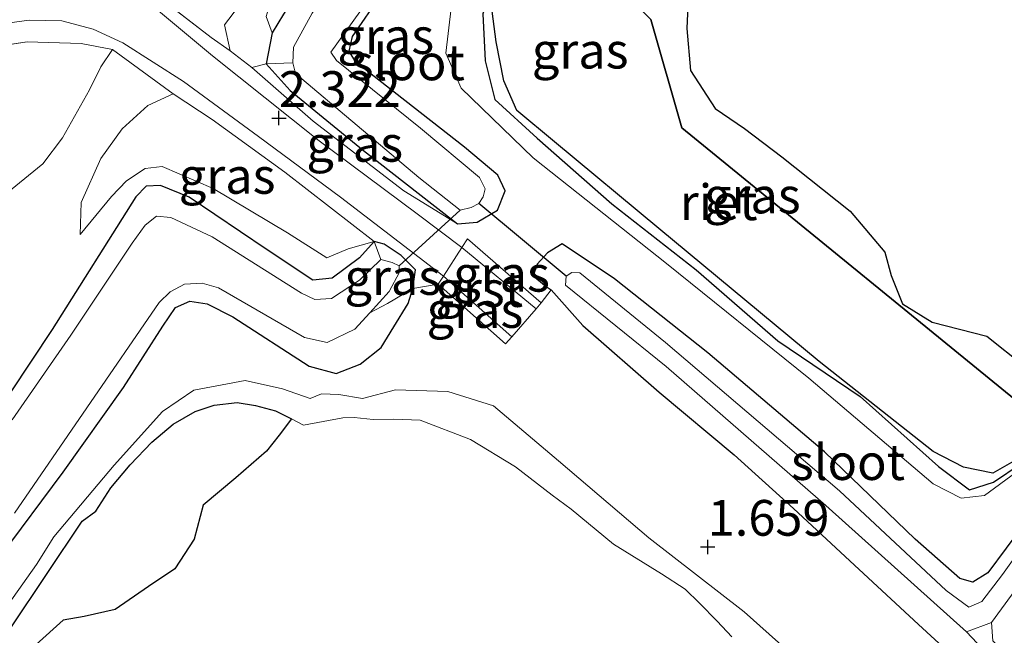
# Model space of a CAD drawing. Units: metres. Extents: x 129992 to 140008, y 437500 to 443752.
# Drawn here: x 130634 to 130703, y 443299 to 443342 of the extents above; entities that cross this region are included whole.
import ezdxf
from ezdxf.enums import TextEntityAlignment as Align

# ---------------------------------------------------------------- set-up
doc = ezdxf.new("R2010")
doc.units = ezdxf.units.M
doc.linetypes.add('IE-TERREINAFSCHEIDING', pattern=[10, 8, -2])
doc.layers.get('0').update_dxf_attribs({"lineweight": 25})
for name, color, linetype in [('B-ME-GR-BOMENRIJ-L-B1', 10, 'Continuous'), ('B-ME-GW-HOOGTEPUNT-S-B1', 10, 'Continuous'), ('B-ME-GW-INSTEEKWATERGANG-L-B1', 10, 'Continuous'), ('B-ME-IE-RIET-GV-B6', 10, 'Continuous'), ('B-ME-KW-DUIKER-L-B1', 10, 'Continuous')]:
    doc.layers.add(name, color=color, linetype=linetype)
for name, color, linetype, lineweight in [('B-ME-GW-KRUINLIJN-L-B1', 93, 'Continuous', 18), ('B-ME-GW-TEENLIJN-L-B1', 93, 'Continuous', 18), ('B-ME-IE-GRASLAND-GV-B6', 93, 'Continuous', 18), ('B-ME-IE-HULPGEOMETRIE-L-B1', 53, 'Continuous', 18), ('B-ME-IE-TERREINAFSCHEIDING-DOORGANG-L-B1', 8, 'IE-TERREINAFSCHEIDING-KUNSTMATIG-OPEN', 18), ('B-ME-IE-TERREINAFSCHEIDING-RASTERHEKWERK-L-B1', 8, 'IE-TERREINAFSCHEIDING', 18), ('B-ME-OG-WATER-GV-B6', 153, 'Continuous', 18), ('B-ME-VH-VERH_SOORT-GV-B6', 8, 'Continuous', 18)]:
    doc.layers.add(name, color=color, linetype=linetype, lineweight=lineweight)
doc.styles.add('NLCS-ISO', font='NLCS-ISO.TTF')
doc.linetypes.add('IE-TERREINAFSCHEIDING-KUNSTMATIG-OPEN', pattern='A,7,-1.5,[67,NLCS.SHX,S=0.75,R=0,X=0,Y=0],-1.5', length=10)

# ---------------------------------------------------------------- blocks, each defined once
blk = doc.blocks.new('hoogtepunt')
for p, q in [((-0.5, 0), (0.5, 0)), ((0, 0.5), (0, -0.5))]:
    blk.add_line(p, q)

msp = doc.modelspace()

# ---------------------------------------------------------------- linework, layer by layer
at = {"layer": 'B-ME-GR-BOMENRIJ-L-B1'}
msp.add_polyline3d([(130670.738, 443350.338, 1.085), (130668.214, 443347.391, 1.147), (130666.712, 443342.832, 1.191), (130666.861, 443339.52, 1.207), (130667.558, 443336.83, 1.203), (130670.519, 443334.111, 1.183), (130675.741, 443329.525, 1.167), (130681.624, 443324.896, 1.195), (130687.338, 443319.927, 1.224), (130693.097, 443316.036, 1.167), (130698.587, 443311.132, 1.175), (130700.759, 443309.507, 1.203), (130702.439, 443310.046, 1.203), (130704.365, 443311.342, 1.195), (130706.553, 443313.649, 1.193)], dxfattribs=at)
at = {"layer": 'B-ME-GW-INSTEEKWATERGANG-L-B1'}
msp.add_line((130651.98, 443341.49, 1.59), (130651.553, 443339.331, 2.11), dxfattribs=at)
for points in [[(130663.445, 443357.808, 1.36), (130660.795, 443354.09, 1.378), (130656.926, 443348.919, 1.419), (130654.223, 443345.149, 1.447), (130652.75, 443342.803, 1.455), (130651.98, 443341.49, 1.59)], [(130664.936, 443328.115, 1.586), (130666.315, 443328.233, 1.492), (130667.726, 443329.082, 1.431), (130668.279, 443330.43, 1.362), (130667.762, 443331.529, 1.338), (130665.436, 443333.498, 1.366), (130658.887, 443338.591, 1.447), (130657.819, 443339.435, 1.455), (130657.367, 443340.21, 1.468), (130657.593, 443341.225, 1.46), (130658.932, 443343.19, 1.431), (130667.184, 443353.979, 1.283)], [(130651.553, 443339.331, 2.11), (130653.234, 443337.461, 1.972), (130658.37, 443333.249, 1.647), (130663.345, 443329.355, 1.614), (130664.936, 443328.115, 1.586)], [(130659.109, 443326.898, 1.923), (130658.068, 443325.733, 1.602), (130656.17, 443324.324, 1.557), (130654.806, 443324.18, 1.549), (130651.546, 443326.351, 1.537), (130646.158, 443329.996, 1.476), (130644.152, 443330.798, 1.468), (130643.151, 443330.768, 1.427), (130642.418, 443330.01, 1.419), (130636.579, 443320.728, 1.464), (130630.633, 443311.791, 1.394), (130622, 443299.74, 1.386), (130619.538, 443296.871, 1.549)], [(130661.808, 443323.587, 1.431), (130662.008, 443324.902, 1.777), (130660.985, 443325.91, 1.887), (130659.813, 443326.694, 1.911), (130659.109, 443326.898, 1.923)], [(130708.171, 443311.992, 1.387), (130704.618, 443307.153, 1.39), (130702.036, 443303.708, 1.415), (130700.999, 443303.053, 1.439), (130700.074, 443303.292, 1.419), (130696.966, 443306.049, 1.423), (130690.61, 443312.172, 1.447), (130682.439, 443319.101, 1.439), (130675.919, 443324.282, 1.394), (130672.264, 443326.719, 1.427), (130671.228, 443326.091, 1.464), (130670.51, 443325.291, 1.521), (130670.235, 443324.484, 1.537), (130671.128, 443323.734, 1.496), (130671.486, 443323.506, 1.48)], [(130628.873, 443299.081, 1.317), (130632.945, 443304.819, 1.305), (130637.341, 443310.737, 1.277), (130641.567, 443316.66, 1.289), (130644.308, 443320.961, 1.301), (130645.216, 443322.26, 1.309), (130646.205, 443322.714, 1.317), (130647.432, 443322.515, 1.321), (130649.219, 443321.623, 1.329), (130654.568, 443318.166, 1.329), (130656.435, 443317.648, 1.281), (130658.129, 443318.311, 1.35), (130659.602, 443319.469, 1.386), (130660.474, 443320.911, 1.378), (130661.492, 443322.552, 1.496), (130661.808, 443323.587, 1.431)], [(130671.486, 443323.506, 1.48), (130673.694, 443321.002, 1.504), (130679.052, 443316.334, 1.549), (130684.287, 443311.946, 1.687), (130688.454, 443308.188, 1.72), (130692.393, 443304.543, 1.732), (130697.191, 443300.082, 1.809), (130701.202, 443296.383, 1.794)]]:
    msp.add_polyline3d(points, dxfattribs=at)
at = {"layer": 'B-ME-GW-KRUINLIJN-L-B1'}
for points in [[(130669.824, 443351.274, 1.266), (130666.367, 443346.494, 1.272), (130664.491, 443343.211, 1.313), (130664.115, 443340.057, 1.358), (130665.186, 443337.629, 1.362), (130670.232, 443332.746, 1.362), (130679.555, 443325.345, 1.342), (130689.52, 443317.316, 1.415), (130698.226, 443309.919, 1.439), (130700.18, 443308.934, 1.346), (130701.813, 443309.116, 1.358), (130703.993, 443310.713, 1.346), (130707.011, 443313.18, 1.346)], [(130654.925, 443350.051, 1.423), (130652.718, 443347.457, 1.781), (130650.602, 443344.646, 2.228), (130648.622, 443342.046, 2.647), (130649.02, 443340.24, 2.68)], [(130650.552, 443339.066, 2.509), (130654.832, 443335.319, 2.261), (130661.185, 443330.424, 1.927), (130664.936, 443328.115, 1.586)], [(130645.035, 443337.213, 2.773), (130643.279, 443336.41, 2.757), (130641.471, 443334.763, 2.48), (130639.975, 443332.686, 2.171), (130638.603, 443329.616, 1.748), (130638.525, 443327.374, 1.399)], [(130690.235, 443296.273, 1.618), (130685, 443300.973, 1.602), (130678.32, 443306.151, 1.582), (130671.997, 443311.539, 1.537), (130667.446, 443315.385, 1.541), (130664.253, 443316.399, 1.529), (130660.602, 443316.512, 1.447), (130658.279, 443315.893, 1.427), (130656.631, 443316.179, 1.358), (130655.43, 443316.229, 1.386), (130654.628, 443315.892, 1.411), (130652.688, 443316.571, 1.415), (130650.083, 443317.149, 1.382), (130646.492, 443316.486, 1.338), (130644.306, 443314.987, 1.338), (130640.924, 443311.238, 1.317), (130636.701, 443306.226, 1.268), (130635.471, 443304.281, 1.252), (130629.032, 443295.205, 1.24)]]:
    msp.add_polyline3d(points, dxfattribs=at)
at = {"layer": 'B-ME-GW-TEENLIJN-L-B1'}
for points in [[(130651.98, 443341.49, 1.59), (130651.555, 443342.63, 1.59), (130651.978, 443344.06, 1.582), (130652.858, 443345.528, 1.577), (130653.859, 443347.355, 1.573), (130654.925, 443350.051, 1.423)], [(130512.185, 443182.538, 1.577), (130520.973, 443191.646, 1.59), (130528.061, 443199.558, 1.594), (130533.132, 443206.624, 1.598), (130543.131, 443219.236, 1.626), (130554.712, 443234.19, 1.622), (130565.803, 443248.429, 1.626), (130575.086, 443260.978, 1.675), (130584.749, 443273.726, 1.728), (130592.855, 443283.826, 1.793), (130603.148, 443295.306, 1.74), (130611.787, 443305.215, 1.708), (130618.393, 443312.892, 1.708), (130624.91, 443321.486, 1.724), (130630.488, 443327.917, 1.744), (130635.929, 443332.315, 1.76), (130637.295, 443334.142, 2.249), (130639.193, 443337.5, 2.895), (130639.982, 443339.113, 3.103), (130640.792, 443340.327, 3.294)], [(130638.525, 443327.374, 1.399), (130640.73, 443330.047, 1.443), (130641.779, 443331.144, 1.451), (130643.08, 443332.006, 1.496), (130644.268, 443332.145, 1.512), (130647.851, 443330.596, 1.46), (130653.043, 443327.503, 1.561), (130655.793, 443325.743, 1.63), (130657.292, 443326.373, 1.765), (130659.109, 443326.898, 1.923)]]:
    msp.add_polyline3d(points, dxfattribs=at)
at = {"layer": 'B-ME-IE-GRASLAND-GV-B6'}
for points in [[(130663.445, 443357.808, 1.36), (130660.795, 443354.09, 1.378), (130656.926, 443348.919, 1.419), (130654.223, 443345.149, 1.447), (130652.75, 443342.803, 1.455), (130651.98, 443341.49, 1.59), (130651.555, 443342.63, 1.59), (130651.978, 443344.06, 1.582), (130652.858, 443345.528, 1.577), (130653.859, 443347.355, 1.573), (130654.925, 443350.051, 1.423), (130652.718, 443347.457, 1.781), (130650.602, 443344.646, 2.228), (130648.622, 443342.046, 2.647), (130649.02, 443340.24, 2.68), (130647.691, 443341.154, 2.802), (130643.547, 443344.382, 3.322), (130645.213, 443347.069, 2.757), (130647.817, 443351.685, 2.049), (130650.613, 443354.699, 1.577), (130653.647, 443360.949, 1.582), (130655.87, 443365.569, 1.641), (130663.445, 443357.808, 1.36)], [(130664.337, 443356.895, 0.65), (130659.284, 443349.642, 0.65), (130654.766, 443342.873, 0.65), (130653.47, 443340.493, 0.65), (130653.416, 443339.403, 0.65), (130651.553, 443339.331, 2.11), (130651.98, 443341.49, 1.59), (130652.75, 443342.803, 1.455), (130654.223, 443345.149, 1.447), (130656.926, 443348.919, 1.419), (130660.795, 443354.09, 1.378), (130663.445, 443357.808, 1.36), (130664.337, 443356.895, 0.65)], [(130649.02, 443340.24, 2.68), (130648.622, 443342.046, 2.647), (130650.602, 443344.646, 2.228), (130652.718, 443347.457, 1.781), (130654.925, 443350.051, 1.423), (130653.859, 443347.355, 1.573), (130652.858, 443345.528, 1.577), (130651.978, 443344.06, 1.582), (130651.555, 443342.63, 1.59), (130651.98, 443341.49, 1.59), (130651.553, 443339.331, 2.11), (130650.552, 443339.066, 2.509), (130649.02, 443340.24, 2.68)], [(130658.932, 443343.19, 1.431), (130657.593, 443341.225, 1.46), (130657.367, 443340.21, 1.468), (130657.819, 443339.435, 1.455), (130658.887, 443338.591, 1.447), (130665.436, 443333.498, 1.366), (130667.762, 443331.529, 1.338), (130668.279, 443330.43, 1.362), (130667.726, 443329.082, 1.431), (130666.315, 443328.233, 1.492), (130664.936, 443328.115, 1.586), (130663.345, 443329.355, 1.614), (130658.37, 443333.249, 1.647), (130653.234, 443337.461, 1.972), (130651.553, 443339.331, 2.11), (130653.416, 443339.403, 0.65), (130653.608, 443338.635, 0.65), (130662.235, 443331.365, 0.65), (130665.132, 443329.068, 0.65), (130665.901, 443329.259, 0.65), (130666.423, 443329.539, 0.65), (130666.734, 443330.019, 0.65), (130666.866, 443330.57, 0.65), (130666.476, 443331.368, 0.65), (130662.353, 443334.829, 0.65), (130656.464, 443339.565, 0.65), (130656.074, 443340.139, 0.65), (130660.659, 443346.55, 0.65)], [(130643.547, 443344.382, 3.322), (130647.691, 443341.154, 2.802), (130649.02, 443340.24, 2.68), (130650.552, 443339.066, 2.509), (130654.832, 443335.319, 2.261), (130661.185, 443330.424, 1.927), (130664.936, 443328.115, 1.586), (130666.315, 443328.233, 1.492), (130667.726, 443329.082, 1.431), (130668.279, 443330.43, 1.362), (130667.762, 443331.529, 1.338), (130665.436, 443333.498, 1.366), (130658.887, 443338.591, 1.447), (130657.819, 443339.435, 1.455), (130657.367, 443340.21, 1.468), (130657.593, 443341.225, 1.46), (130658.932, 443343.19, 1.431)], [(130704.618, 443307.153, 1.39), (130702.036, 443303.708, 1.415), (130700.999, 443303.053, 1.439), (130700.074, 443303.292, 1.419), (130696.966, 443306.049, 1.423), (130690.61, 443312.172, 1.447), (130682.439, 443319.101, 1.439), (130675.919, 443324.282, 1.394), (130672.264, 443326.719, 1.427), (130671.228, 443326.091, 1.464), (130670.51, 443325.291, 1.521), (130670.235, 443324.484, 1.537), (130671.128, 443323.734, 1.496), (130671.486, 443323.506, 1.48), (130670.79, 443322.596, 1.679), (130665.624, 443327.07, 1.724), (130665.238, 443326.47, 1.816), (130662.117, 443328.82, 1.842), (130655.157, 443334, 2.127), (130647.792, 443339.88, 2.68), (130643.046, 443343.869, 3.281)], [(130667.293, 443343.552, 0.679), (130667.639, 443340.872, 0.679), (130668.187, 443338.133, 0.679), (130669.097, 443336.055, 0.679), (130671.717, 443333.872, 0.679), (130679.011, 443327.791, 0.679), (130690.235, 443318.484, 0.679), (130698.222, 443312.18, 0.679), (130700.331, 443311.091, 0.679), (130702.402, 443310.676, 0.679), (130703.856, 443311.522, 0.679)], [(130664.491, 443343.211, 1.313), (130664.115, 443340.057, 1.358), (130665.186, 443337.629, 1.362), (130670.232, 443332.746, 1.362), (130679.555, 443325.345, 1.342), (130689.52, 443317.316, 1.415), (130698.226, 443309.919, 1.439), (130700.18, 443308.934, 1.346), (130701.813, 443309.116, 1.358), (130703.993, 443310.713, 1.346)], [(130703.993, 443310.713, 1.346), (130701.813, 443309.116, 1.358), (130700.18, 443308.934, 1.346), (130698.226, 443309.919, 1.439), (130689.52, 443317.316, 1.415), (130679.555, 443325.345, 1.342), (130670.232, 443332.746, 1.362), (130665.186, 443337.629, 1.362), (130664.115, 443340.057, 1.358), (130664.491, 443343.211, 1.313)], [(130632.723, 443342.081, 4.091), (130634.975, 443342.367, 3.859), (130637.245, 443342.323, 3.607), (130639.456, 443341.759, 3.416), (130641.515, 443340.78, 3.208), (130645.771, 443338.082, 2.749), (130651.02, 443334.236, 2.261), (130656.74, 443329.997, 1.976), (130663.947, 443324.461, 1.797), (130663.581, 443323.893, 1.821), (130661.808, 443323.587, 1.431), (130662.008, 443324.902, 1.777), (130660.985, 443325.91, 1.887), (130659.813, 443326.694, 1.911), (130659.109, 443326.898, 1.923), (130652.845, 443331.742, 2.273), (130647.776, 443335.433, 2.602), (130645.035, 443337.213, 2.773), (130640.792, 443340.327, 3.294), (130638.603, 443340.734, 3.542), (130634.83, 443340.859, 3.892), (130631.927, 443340.422, 4.127)], [(130575.645, 443289.944, 7.487), (130583.177, 443299.664, 7.417), (130591.797, 443310.373, 7.413), (130593.791, 443312.259, 7.377), (130598.529, 443316.553, 7.523), (130602.764, 443320.243, 7.495), (130606.706, 443323.75, 7.084), (130611.676, 443327.922, 6.507), (130618.991, 443334.017, 5.648), (130621.288, 443335.791, 5.368), (130624.071, 443337.581, 5.055), (130626.646, 443338.973, 4.741), (130629.057, 443339.759, 4.473), (130631.927, 443340.422, 4.127), (130634.83, 443340.859, 3.892), (130638.603, 443340.734, 3.542), (130640.792, 443340.327, 3.294)], [(130640.792, 443340.327, 3.294), (130639.982, 443339.113, 3.103), (130639.193, 443337.5, 2.895), (130637.295, 443334.142, 2.249), (130635.929, 443332.315, 1.76), (130630.488, 443327.917, 1.744), (130624.91, 443321.486, 1.724), (130618.393, 443312.892, 1.708), (130611.787, 443305.215, 1.708), (130603.148, 443295.306, 1.74)], [(130630.488, 443327.917, 1.744), (130635.929, 443332.315, 1.76), (130637.295, 443334.142, 2.249), (130639.193, 443337.5, 2.895), (130639.982, 443339.113, 3.103), (130640.792, 443340.327, 3.294), (130645.035, 443337.213, 2.773), (130643.279, 443336.41, 2.757), (130641.471, 443334.763, 2.48), (130639.975, 443332.686, 2.171), (130638.603, 443329.616, 1.748), (130638.525, 443327.374, 1.399), (130640.73, 443330.047, 1.443), (130641.779, 443331.144, 1.451), (130643.08, 443332.006, 1.496), (130644.268, 443332.145, 1.512), (130647.851, 443330.596, 1.46), (130653.043, 443327.503, 1.561), (130655.793, 443325.743, 1.63), (130657.292, 443326.373, 1.765), (130659.109, 443326.898, 1.923), (130658.068, 443325.733, 1.602), (130656.17, 443324.324, 1.557), (130654.806, 443324.18, 1.549), (130651.546, 443326.351, 1.537), (130646.158, 443329.996, 1.476), (130644.152, 443330.798, 1.468), (130643.151, 443330.768, 1.427), (130642.418, 443330.01, 1.419), (130636.579, 443320.728, 1.464), (130630.633, 443311.791, 1.394)], [(130650.552, 443339.066, 2.509), (130651.553, 443339.331, 2.11), (130653.234, 443337.461, 1.972), (130658.37, 443333.249, 1.647), (130663.345, 443329.355, 1.614), (130664.936, 443328.115, 1.586), (130661.185, 443330.424, 1.927), (130654.832, 443335.319, 2.261), (130650.552, 443339.066, 2.509)], [(130659.109, 443326.898, 1.923), (130657.292, 443326.373, 1.765), (130655.793, 443325.743, 1.63), (130653.043, 443327.503, 1.561), (130647.851, 443330.596, 1.46), (130644.268, 443332.145, 1.512), (130643.08, 443332.006, 1.496), (130641.779, 443331.144, 1.451), (130640.73, 443330.047, 1.443), (130638.525, 443327.374, 1.399), (130638.603, 443329.616, 1.748), (130639.975, 443332.686, 2.171), (130641.471, 443334.763, 2.48), (130643.279, 443336.41, 2.757), (130645.035, 443337.213, 2.773), (130647.776, 443335.433, 2.602), (130652.845, 443331.742, 2.273), (130659.109, 443326.898, 1.923)], [(130630.633, 443311.791, 1.394), (130636.579, 443320.728, 1.464), (130642.418, 443330.01, 1.419), (130643.151, 443330.768, 1.427), (130644.152, 443330.798, 1.468), (130646.158, 443329.996, 1.476), (130651.546, 443326.351, 1.537), (130654.806, 443324.18, 1.549), (130656.17, 443324.324, 1.557), (130658.068, 443325.733, 1.602), (130659.109, 443326.898, 1.923), (130659.577, 443325.638, 0.652), (130658.086, 443324.191, 0.652), (130656.117, 443322.907, 0.652), (130654.944, 443322.825, 0.652), (130654.021, 443323.265, 0.652), (130647.764, 443327.216, 0.652), (130644.882, 443328.563, 0.652), (130643.87, 443328.666, 0.652), (130643.074, 443328.026, 0.652), (130642.17, 443326.768, 0.652), (130637.882, 443320.332, 0.652), (130633.771, 443314.41, 0.652)], [(130665.238, 443326.47, 1.816), (130665.624, 443327.07, 1.724), (130670.79, 443322.596, 1.679), (130670.431, 443322.183, 1.681), (130665.238, 443326.47, 1.816)], [(130659.577, 443325.638, 0.652), (130659.109, 443326.898, 1.923), (130659.813, 443326.694, 1.911), (130660.985, 443325.91, 1.887), (130662.008, 443324.902, 1.777), (130661.808, 443323.587, 1.431), (130660.043, 443322.548, 1.098), (130658.811, 443321.904, 0.652), (130660.154, 443323.381, 0.652), (130660.868, 443324.746, 0.652), (130660.844, 443325.186, 0.652), (130660.363, 443325.427, 0.652), (130659.577, 443325.638, 0.652)], [(130701.202, 443296.383, 1.794), (130697.191, 443300.082, 1.809), (130692.393, 443304.543, 1.732), (130688.454, 443308.188, 1.72), (130684.287, 443311.946, 1.687), (130679.052, 443316.334, 1.549), (130673.694, 443321.002, 1.504), (130671.486, 443323.506, 1.48), (130671.128, 443323.734, 1.496), (130670.235, 443324.484, 1.537), (130670.51, 443325.291, 1.521), (130671.228, 443326.091, 1.464), (130672.264, 443326.719, 1.427), (130675.919, 443324.282, 1.394), (130682.439, 443319.101, 1.439), (130690.61, 443312.172, 1.447), (130696.966, 443306.049, 1.423), (130700.074, 443303.292, 1.419), (130700.999, 443303.053, 1.439), (130702.036, 443303.708, 1.415), (130704.618, 443307.153, 1.39)], [(130663.947, 443324.461, 1.797), (130668.726, 443320.219, 1.689), (130668.296, 443319.724, 1.691), (130663.581, 443323.893, 1.821), (130663.947, 443324.461, 1.797)], [(130708.697, 443311.452, 0.728), (130703.076, 443303.578, 0.728), (130701.626, 443301.686, 0.728), (130700.714, 443301.293, 0.728), (130699.115, 443302.455, 0.728), (130691.657, 443309.445, 0.728), (130679.481, 443319.807, 0.728), (130673.49, 443324.691, 0.728), (130672.933, 443324.721, 0.728), (130672.53, 443324.454, 0.728), (130672.483, 443323.842, 0.728), (130679.537, 443318.143, 0.728), (130690.698, 443308.412, 0.728), (130700.553, 443299.578, 0.728), (130703.123, 443296.846, 0.841)], [(130633.945, 443307.863, 0.652), (130644.058, 443322.608, 0.652), (130644.822, 443323.356, 0.652), (130645.824, 443323.89, 0.652), (130647.075, 443323.963, 0.652), (130648.215, 443323.633, 0.652), (130654.238, 443320.163, 0.652), (130655.812, 443319.824, 0.652), (130657.753, 443320.741, 0.652), (130658.811, 443321.904, 0.652), (130660.043, 443322.548, 1.098), (130661.808, 443323.587, 1.431), (130661.492, 443322.552, 1.496), (130660.474, 443320.911, 1.378), (130659.602, 443319.469, 1.386), (130658.129, 443318.311, 1.35), (130656.435, 443317.648, 1.281), (130654.568, 443318.166, 1.329), (130649.219, 443321.623, 1.329), (130647.432, 443322.515, 1.321), (130646.205, 443322.714, 1.317), (130645.216, 443322.26, 1.309), (130644.308, 443320.961, 1.301), (130641.567, 443316.66, 1.289), (130637.341, 443310.737, 1.277), (130632.945, 443304.819, 1.305)], [(130632.945, 443304.819, 1.305), (130637.341, 443310.737, 1.277), (130641.567, 443316.66, 1.289), (130644.308, 443320.961, 1.301), (130645.216, 443322.26, 1.309), (130646.205, 443322.714, 1.317), (130647.432, 443322.515, 1.321), (130649.219, 443321.623, 1.329), (130654.568, 443318.166, 1.329), (130656.435, 443317.648, 1.281), (130658.129, 443318.311, 1.35), (130659.602, 443319.469, 1.386), (130660.474, 443320.911, 1.378), (130661.492, 443322.552, 1.496), (130661.808, 443323.587, 1.431), (130663.581, 443323.893, 1.821), (130668.296, 443319.724, 1.691), (130668.726, 443320.219, 1.689), (130670.431, 443322.183, 1.681), (130670.79, 443322.596, 1.679), (130671.486, 443323.506, 1.48), (130673.694, 443321.002, 1.504), (130679.052, 443316.334, 1.549), (130684.287, 443311.946, 1.687), (130688.454, 443308.188, 1.72), (130692.393, 443304.543, 1.732), (130697.191, 443300.082, 1.809), (130701.202, 443296.383, 1.794)], [(130629.032, 443295.205, 1.24), (130635.471, 443304.281, 1.252), (130636.701, 443306.226, 1.268), (130640.924, 443311.238, 1.317), (130644.306, 443314.987, 1.338), (130646.492, 443316.486, 1.338), (130650.083, 443317.149, 1.382), (130652.688, 443316.571, 1.415)], [(130690.235, 443296.273, 1.618), (130685, 443300.973, 1.602), (130678.32, 443306.151, 1.582), (130671.997, 443311.539, 1.537), (130667.446, 443315.385, 1.541), (130664.253, 443316.399, 1.529), (130660.602, 443316.512, 1.447), (130658.279, 443315.893, 1.427), (130656.631, 443316.179, 1.358), (130655.43, 443316.229, 1.386), (130654.628, 443315.892, 1.411), (130652.688, 443316.571, 1.415), (130650.083, 443317.149, 1.382), (130646.492, 443316.486, 1.338), (130644.306, 443314.987, 1.338), (130640.924, 443311.238, 1.317), (130636.701, 443306.226, 1.268), (130635.471, 443304.281, 1.252), (130629.032, 443295.205, 1.24)], [(130652.688, 443316.571, 1.415), (130654.628, 443315.892, 1.411), (130655.43, 443316.229, 1.386), (130656.631, 443316.179, 1.358), (130658.279, 443315.893, 1.427), (130660.602, 443316.512, 1.447), (130664.253, 443316.399, 1.529), (130667.446, 443315.385, 1.541), (130671.997, 443311.539, 1.537), (130678.32, 443306.151, 1.582), (130685, 443300.973, 1.602), (130690.235, 443296.273, 1.618)], [(130684.136, 443299.222, 0.833), (130683.109, 443300.322, 0.833), (130681.871, 443301.58, 0.833), (130680.854, 443302.542, 0.833), (130679.209, 443303.636, 0.833), (130675.842, 443305.706, 0.833), (130672.882, 443308.148, 0.833), (130671.551, 443309.131, 0.833), (130668.983, 443311.126, 0.833), (130665.837, 443313.038, 0.833), (130662.317, 443314.392, 0.833), (130660.482, 443314.448, 0.833), (130659.032, 443314.425, 0.833), (130657.695, 443314.58, 0.833), (130656.908, 443314.547, 0.833), (130654.165, 443314.027, 0.833), (130653.315, 443314.474, 0.833), (130652.2, 443315.027, 0.833), (130650.791, 443315.402, 0.833), (130649.511, 443315.619, 0.833), (130647.909, 443315.426, 0.833), (130646.589, 443314.979, 0.833), (130645.034, 443314.098, 0.833), (130643.54, 443312.852, 0.833), (130642.024, 443311.255, 0.833), (130640.679, 443309.64, 0.833), (130639.626, 443308.005, 0.833), (130638.684, 443307.317, 0.833), (130633.692, 443299.849, 0.833)], [(130702.393, 443298.928, 0.728), (130702.289, 443300.211, 0.728), (130709.73, 443310.394, 0.728), (130710.356, 443309.754, 1.501)]]:
    msp.add_polyline3d(points, dxfattribs=at)
at = {"layer": 'B-ME-IE-HULPGEOMETRIE-L-B1'}
msp.add_polyline3d([(130623.265, 443398.969, 3.135), (130624.868, 443397.327, 3.323), (130627.455, 443394.677, 3.683), (130637.365, 443384.526, 7.266), (130638.129, 443383.742, 7.421), (130640.811, 443380.995, 7.474), (130641.353, 443380.44, 7.453), (130642.105, 443379.669, 7.109), (130642.415, 443379.352, 7.092), (130644.285, 443377.436, 6.89), (130644.94, 443376.765, 6.843), (130655.87, 443365.569, 1.641), (130663.445, 443357.808, 1.36), (130664.337, 443356.895, 0.65), (130666.761, 443354.412, 0.65), (130667.184, 443353.979, 1.283), (130669.824, 443351.274, 1.266), (130670.738, 443350.338, 1.085), (130671.039, 443350.03, 0.679), (130678.469, 443342.413, 0.679), (130680.624, 443334.843, 0.679), (130706.312, 443313.896, 0.679)], dxfattribs=at)
at = {"layer": 'B-ME-IE-RIET-GV-B6'}
for points in [[(130706.312, 443313.896, 0.679), (130680.624, 443334.843, 0.679), (130678.469, 443342.413, 0.679), (130671.039, 443350.03, 0.679), (130676.854, 443357.448, 0.68), (130686.523, 443370.548, 0.68), (130695.123, 443381.778, 0.68), (130701.415, 443390.099, 0.68), (130709.907, 443403.48, 0.68), (130713.609, 443409.727, 0.68), (130716.826, 443416.622, 0.68), (130721.487, 443422.928, 0.68), (130727.659, 443430.67, 0.68), (130734.064, 443439.872, 0.68), (130740.659, 443449.658, 0.68), (130749.898, 443462.039, 0.68)], [(130704.267, 443382.541, 0.68), (130700.885, 443378.594, 0.68), (130696.801, 443374.272, 0.68), (130694.234, 443372.361, 0.68), (130690.413, 443368.664, 0.68), (130689.567, 443365.811, 0.68), (130687.928, 443362.743, 0.68), (130685.732, 443359.6, 0.68), (130684.251, 443355.801, 0.68), (130683.633, 443353.339, 0.68), (130682.487, 443348.53, 0.68), (130681.1, 443344.441, 0.68), (130680.992, 443341.786, 0.68), (130681.229, 443338.858, 0.68), (130682.968, 443336.2, 0.68), (130685.025, 443334.792, 0.68), (130687.638, 443332.82, 0.68), (130692.42, 443328.999, 0.68), (130694.825, 443326.151, 0.68), (130695.285, 443324.513, 0.68), (130696.06, 443322.528, 0.68), (130698.142, 443321.246, 0.68), (130701.977, 443320.259, 0.68), (130704.598, 443318.16, 0.68)], [(130706.312, 443313.896, 0.679), (130703.856, 443311.522, 0.679), (130702.402, 443310.676, 0.679), (130700.331, 443311.091, 0.679), (130698.222, 443312.18, 0.679), (130690.235, 443318.484, 0.679), (130679.011, 443327.791, 0.679), (130671.717, 443333.872, 0.679), (130669.097, 443336.055, 0.679), (130668.187, 443338.133, 0.679), (130667.639, 443340.872, 0.679), (130667.293, 443343.552, 0.679), (130667.967, 443346.349, 0.679), (130669.046, 443347.73, 0.679), (130671.039, 443350.03, 0.679), (130678.469, 443342.413, 0.679), (130680.624, 443334.843, 0.679), (130706.312, 443313.896, 0.679)], [(130632.554, 443298.256, 0.833), (130633.692, 443299.849, 0.833), (130638.684, 443307.317, 0.833), (130639.626, 443308.005, 0.833), (130640.679, 443309.64, 0.833), (130642.024, 443311.255, 0.833), (130643.54, 443312.852, 0.833), (130645.034, 443314.098, 0.833), (130646.589, 443314.979, 0.833), (130647.909, 443315.426, 0.833), (130649.511, 443315.619, 0.833), (130650.791, 443315.402, 0.833), (130652.2, 443315.027, 0.833), (130653.315, 443314.474, 0.833)], [(130653.315, 443314.474, 0.833), (130652.456, 443313.335, 0.833), (130651.565, 443312.21, 0.833), (130649.423, 443310.335, 0.833), (130647.13, 443308.422, 0.833), (130646.516, 443306.059, 0.833), (130645.16, 443303.978, 0.833), (130643.314, 443302.743, 0.833), (130640.992, 443301.121, 0.833), (130638.826, 443300.65, 0.833), (130637.335, 443300.384, 0.833), (130635.456, 443298.687, 0.833)]]:
    msp.add_polyline3d(points, dxfattribs=at)
at = {"layer": 'B-ME-IE-TERREINAFSCHEIDING-DOORGANG-L-B1'}
for p, q in [((130643.547, 443344.382, 3.322), (130647.691, 443341.154, 2.802)), ((130645.035, 443337.213, 2.773), (130640.792, 443340.327, 3.294)), ((130665.624, 443327.07, 1.724), (130665.238, 443326.47, 1.816)), ((130665.238, 443326.47, 1.816), (130663.947, 443324.461, 1.797)), ((130663.947, 443324.461, 1.797), (130663.581, 443323.893, 1.821)), ((130668.726, 443320.219, 1.689), (130670.431, 443322.183, 1.681)), ((130670.431, 443322.183, 1.681), (130670.79, 443322.596, 1.679)), ((130668.296, 443319.724, 1.691), (130668.726, 443320.219, 1.689))]:
    msp.add_line(p, q, dxfattribs=at)
at = {"layer": 'B-ME-IE-TERREINAFSCHEIDING-RASTERHEKWERK-L-B1'}
for p, q in [((130649.02, 443340.24, 2.68), (130647.691, 443341.154, 2.802)), ((130649.02, 443340.24, 2.68), (130650.552, 443339.066, 2.509)), ((130651.553, 443339.331, 2.11), (130650.552, 443339.066, 2.509)), ((130653.416, 443339.403, 0.65), (130651.553, 443339.331, 2.11)), ((130670.79, 443322.596, 1.679), (130665.624, 443327.07, 1.724)), ((130659.577, 443325.638, 0.652), (130659.109, 443326.898, 1.923)), ((130661.808, 443323.587, 1.431), (130663.581, 443323.893, 1.821)), ((130663.581, 443323.893, 1.821), (130668.296, 443319.724, 1.691)), ((130671.486, 443323.506, 1.48), (130670.79, 443322.596, 1.679))]:
    msp.add_line(p, q, dxfattribs=at)
for points in [[(130640.792, 443340.327, 3.294), (130638.603, 443340.734, 3.542), (130634.83, 443340.859, 3.892), (130631.927, 443340.422, 4.127), (130629.057, 443339.759, 4.473), (130626.646, 443338.973, 4.741), (130624.071, 443337.581, 5.055), (130621.288, 443335.791, 5.368), (130618.991, 443334.017, 5.648), (130611.676, 443327.922, 6.507), (130606.706, 443323.75, 7.084), (130602.764, 443320.243, 7.495), (130598.529, 443316.553, 7.523), (130593.791, 443312.259, 7.377), (130591.797, 443310.373, 7.413), (130583.177, 443299.664, 7.417), (130575.645, 443289.944, 7.487)], [(130659.109, 443326.898, 1.923), (130652.845, 443331.742, 2.273), (130647.776, 443335.433, 2.602), (130645.035, 443337.213, 2.773)], [(130658.811, 443321.904, 0.652), (130660.043, 443322.548, 1.098), (130661.808, 443323.587, 1.431)]]:
    msp.add_polyline3d(points, dxfattribs=at)
at = {"layer": 'B-ME-KW-DUIKER-L-B1'}
for p, q in [((130660.844, 443325.186, 0.652), (130665.132, 443329.068, 0.65)), ((130672.53, 443324.454, 0.728), (130666.423, 443329.539, 0.65))]:
    msp.add_line(p, q, dxfattribs=at)
at = {"layer": 'B-ME-OG-WATER-GV-B6'}
for points in [[(130704.598, 443318.16, 0.68), (130701.977, 443320.259, 0.68), (130698.142, 443321.246, 0.68), (130696.06, 443322.528, 0.68), (130695.285, 443324.513, 0.68), (130694.825, 443326.151, 0.68), (130692.42, 443328.999, 0.68), (130687.638, 443332.82, 0.68), (130685.025, 443334.792, 0.68), (130682.968, 443336.2, 0.68), (130681.229, 443338.858, 0.68), (130680.992, 443341.786, 0.68), (130681.1, 443344.441, 0.68), (130682.487, 443348.53, 0.68), (130683.633, 443353.339, 0.68), (130684.251, 443355.801, 0.68), (130685.732, 443359.6, 0.68), (130687.928, 443362.743, 0.68), (130689.567, 443365.811, 0.68), (130690.413, 443368.664, 0.68), (130694.234, 443372.361, 0.68), (130696.801, 443374.272, 0.68), (130700.885, 443378.594, 0.68), (130704.267, 443382.541, 0.68)], [(130666.761, 443354.412, 0.65), (130660.659, 443346.55, 0.65), (130656.074, 443340.139, 0.65), (130656.464, 443339.565, 0.65), (130662.353, 443334.829, 0.65), (130666.476, 443331.368, 0.65), (130666.866, 443330.57, 0.65), (130666.734, 443330.019, 0.65), (130666.423, 443329.539, 0.65), (130665.901, 443329.259, 0.65), (130665.132, 443329.068, 0.65), (130662.235, 443331.365, 0.65), (130653.608, 443338.635, 0.65), (130653.416, 443339.403, 0.65), (130653.47, 443340.493, 0.65), (130654.766, 443342.873, 0.65), (130659.284, 443349.642, 0.65), (130664.337, 443356.895, 0.65), (130666.761, 443354.412, 0.65)], [(130633.771, 443314.41, 0.652), (130637.882, 443320.332, 0.652), (130642.17, 443326.768, 0.652), (130643.074, 443328.026, 0.652), (130643.87, 443328.666, 0.652), (130644.882, 443328.563, 0.652), (130647.764, 443327.216, 0.652), (130654.021, 443323.265, 0.652), (130654.944, 443322.825, 0.652), (130656.117, 443322.907, 0.652), (130658.086, 443324.191, 0.652), (130659.577, 443325.638, 0.652), (130660.363, 443325.427, 0.652), (130660.844, 443325.186, 0.652), (130660.868, 443324.746, 0.652), (130660.154, 443323.381, 0.652), (130658.811, 443321.904, 0.652), (130657.753, 443320.741, 0.652), (130655.812, 443319.824, 0.652), (130654.238, 443320.163, 0.652), (130648.215, 443323.633, 0.652), (130647.075, 443323.963, 0.652), (130645.824, 443323.89, 0.652), (130644.822, 443323.356, 0.652), (130644.058, 443322.608, 0.652), (130633.945, 443307.863, 0.652)], [(130709.73, 443310.394, 0.728), (130702.289, 443300.211, 0.728), (130700.553, 443299.578, 0.728), (130690.698, 443308.412, 0.728), (130679.537, 443318.143, 0.728), (130672.483, 443323.842, 0.728), (130672.53, 443324.454, 0.728), (130672.933, 443324.721, 0.728), (130673.49, 443324.691, 0.728), (130679.481, 443319.807, 0.728), (130691.657, 443309.445, 0.728), (130699.115, 443302.455, 0.728), (130700.714, 443301.293, 0.728), (130701.626, 443301.686, 0.728), (130703.076, 443303.578, 0.728), (130708.697, 443311.452, 0.728), (130709.73, 443310.394, 0.728)], [(130653.315, 443314.474, 0.833), (130654.165, 443314.027, 0.833), (130656.908, 443314.547, 0.833), (130657.695, 443314.58, 0.833), (130659.032, 443314.425, 0.833), (130660.482, 443314.448, 0.833), (130662.317, 443314.392, 0.833), (130665.837, 443313.038, 0.833), (130668.983, 443311.126, 0.833), (130671.551, 443309.131, 0.833), (130672.882, 443308.148, 0.833), (130675.842, 443305.706, 0.833), (130679.209, 443303.636, 0.833), (130680.854, 443302.542, 0.833), (130681.871, 443301.58, 0.833), (130683.109, 443300.322, 0.833), (130684.136, 443299.222, 0.833)], [(130635.456, 443298.687, 0.833), (130637.335, 443300.384, 0.833), (130638.826, 443300.65, 0.833), (130640.992, 443301.121, 0.833), (130643.314, 443302.743, 0.833), (130645.16, 443303.978, 0.833), (130646.516, 443306.059, 0.833), (130647.13, 443308.422, 0.833), (130649.423, 443310.335, 0.833), (130651.565, 443312.21, 0.833), (130652.456, 443313.335, 0.833), (130653.315, 443314.474, 0.833)], [(130702.289, 443300.211, 0.728), (130702.393, 443298.928, 0.728), (130703.944, 443297.311, 0.809), (130714.418, 443288.028, 0.915), (130722.027, 443281.312, 0.915), (130726.802, 443277.943, 0.943), (130732.939, 443274.121, 0.935), (130738.124, 443269.871, 0.963), (130748.109, 443261.569, 1.037), (130750.288, 443259.832, 1.11), (130750.489, 443259.022, 1.126), (130750.268, 443258.753, 1.138), (130749.765, 443258.784, 1.134), (130748.674, 443259.385, 1.122), (130742.178, 443265.201, 1.012), (130734.667, 443271.495, 0.98), (130731.782, 443273.702, 0.967), (130728.111, 443275.699, 0.931), (130724.871, 443278.001, 0.919), (130715.87, 443285.261, 0.939), (130703.123, 443296.846, 0.841), (130700.553, 443299.578, 0.728), (130702.289, 443300.211, 0.728)]]:
    msp.add_polyline3d(points, dxfattribs=at)
at = {"layer": 'B-ME-VH-VERH_SOORT-GV-B6'}
for points in [[(130644.285, 443377.436, 6.89), (130641.957, 443370.236, 6.124), (130639.577, 443362.41, 5.331), (130639.01, 443358.031, 4.831), (130638.867, 443354.767, 4.481), (130639.134, 443351.283, 4.16), (130639.837, 443348.25, 3.863), (130641.275, 443345.502, 3.469), (130643.046, 443343.869, 3.281), (130647.792, 443339.88, 2.68), (130655.157, 443334, 2.127), (130662.117, 443328.82, 1.842), (130665.238, 443326.47, 1.816), (130663.947, 443324.461, 1.797), (130656.74, 443329.997, 1.976), (130651.02, 443334.236, 2.261), (130645.771, 443338.082, 2.749), (130641.515, 443340.78, 3.208), (130639.456, 443341.759, 3.416), (130637.245, 443342.323, 3.607), (130634.975, 443342.367, 3.859), (130632.723, 443342.081, 4.091)], [(130663.947, 443324.461, 1.797), (130665.238, 443326.47, 1.816), (130670.431, 443322.183, 1.681), (130668.726, 443320.219, 1.689), (130663.947, 443324.461, 1.797)]]:
    msp.add_polyline3d(points, dxfattribs=at)

# ---------------------------------------------------------------- block references
at = {"layer": 'B-ME-GW-HOOGTEPUNT-S-B1', "rotation": 90}
for p in [(130652.441, 443335.526, 2.322), (130652.441, 443335.526, 2.322), (130682.443, 443305.514, 1.659), (130682.443, 443305.514, 1.659)]:
    msp.add_blockref('hoogtepunt', p, dxfattribs=at)

# ---------------------------------------------------------------- texts
at = {"layer": 'B-ME-GW-HOOGTEPUNT-S-B1', "ltscale": 0.2, "style": 'NLCS-ISO'}
for s, p in [('2.322', (130652.441, 443335.526, 2.322)), ('2.322', (130652.441, 443335.526, 2.322)), ('1.659', (130682.443, 443305.514, 1.659)), ('1.659', (130682.443, 443305.514, 1.659))]:
    msp.add_text(s, height=2.5, dxfattribs=at).set_placement(p, align=Align.BOTTOM_LEFT)
at = {"layer": 'B-ME-IE-GRASLAND-GV-B6', "ltscale": 0.2, "style": 'NLCS-ISO'}
for p in [(130659.916, 443341.2635), (130673.519, 443340.2445), (130657.744, 443333.723), (130648.817, 443331.478), (130685.563, 443330.104), (130660.4095, 443324.401), (130668.014, 443324.6265), (130666.1535, 443322.0925)]:
    msp.add_text('gras', height=2.5, dxfattribs=at).set_placement(p, align=Align.MIDDLE_CENTER)
at = {"layer": 'B-ME-IE-RIET-GV-B6', "ltscale": 0.2, "style": 'NLCS-ISO'}
msp.add_text('riet', height=2.5, dxfattribs=at).set_placement((130683.2088, 443329.6325), align=Align.MIDDLE_CENTER)
at = {"layer": 'B-ME-OG-WATER-GV-B6', "ltscale": 0.2, "style": 'NLCS-ISO'}
for p in [(130661.4589, 443339.4229), (130692.2552, 443311.4445)]:
    msp.add_text('sloot', height=2.5, dxfattribs=at).set_placement(p, align=Align.MIDDLE_CENTER)
at = {"layer": 'B-ME-VH-VERH_SOORT-GV-B6', "ltscale": 0.2, "style": 'NLCS-ISO'}
msp.add_text('grst', height=2.5, dxfattribs=at).set_placement((130666.4578, 443323.5588), align=Align.MIDDLE_CENTER)

doc.saveas('drawing.dxf')
